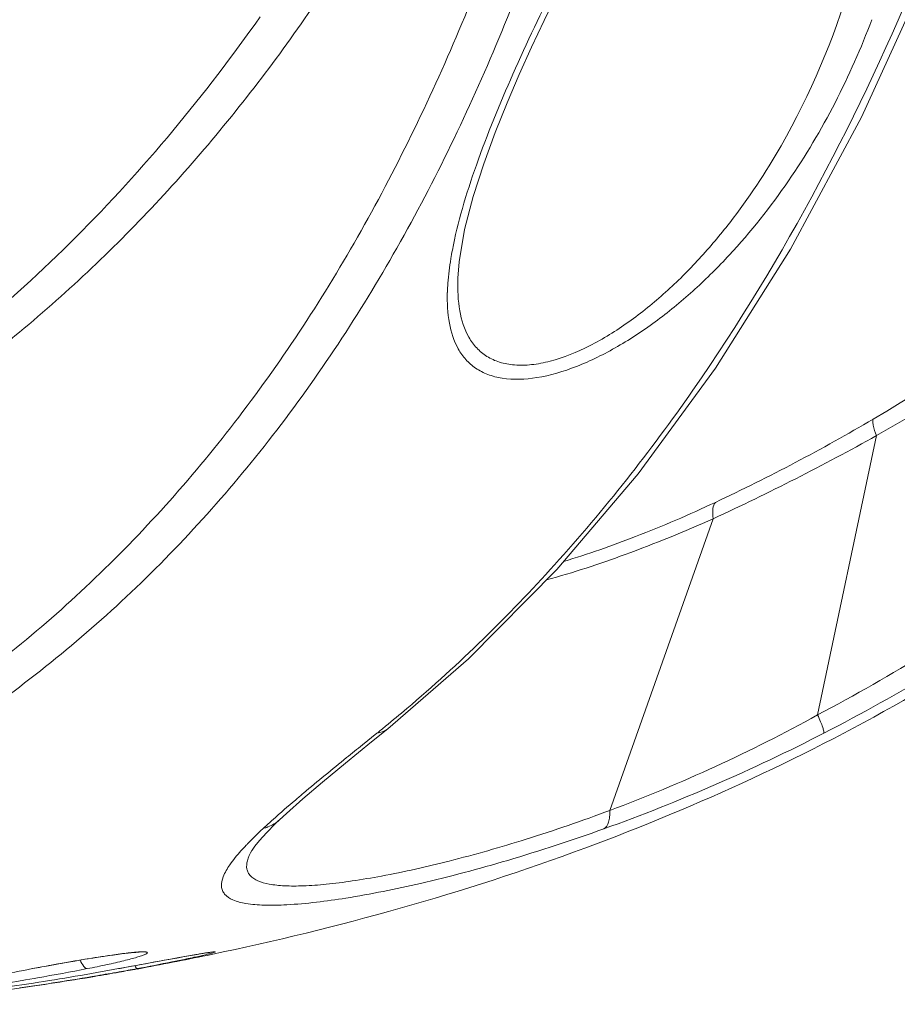
# Model space of a CAD drawing. Units: millimetres. Extents: x -2331 to -748, y 2224 to 3346.
# Drawn here: x -1042 to -1021, y 2634 to 2658 of the extents above; entities that cross this region are included whole.
import ezdxf

# ---------------------------------------------------------------- set-up
doc = ezdxf.new("R2010")
doc.units = ezdxf.units.MM
doc.layers.get('0').update_dxf_attribs({"lineweight": 18})

msp = doc.modelspace()

# ---------------------------------------------------------------- linework, layer by layer
for p, q in [((-1022.033, 2655.352), (-1020.446, 2658.84)), ((-1029.581, 2657.649), (-1029.28, 2658.269)), ((-1029.88, 2657.013), (-1029.581, 2657.649)), ((-1030.172, 2656.363), (-1029.88, 2657.013)), ((-1030.461, 2655.689), (-1030.172, 2656.363)), ((-1030.744, 2654.983), (-1030.461, 2655.689)), ((-1023.723, 2652.209), (-1022.033, 2655.352)), ((-1031.015, 2654.245), (-1030.744, 2654.983)), ((-1031.266, 2653.467), (-1031.015, 2654.245)), ((-1031.47, 2652.68), (-1031.266, 2653.467)), ((-1031.601, 2651.914), (-1031.47, 2652.68)), ((-1025.504, 2649.379), (-1023.723, 2652.209)), ((-1031.631, 2651.525), (-1031.601, 2651.914)), ((-1031.631, 2651.525), (-1031.632, 2651.49)), ((-1027.342, 2646.868), (-1025.504, 2649.379)), ((-1023.076, 2641.132), (-1021.674, 2647.775)), ((-1029.278, 2644.588), (-1027.342, 2646.868)), ((-1028.016, 2638.86), (-1025.556, 2645.799)), ((-1031.377, 2642.469), (-1029.278, 2644.588)), ((-1033.297, 2640.803), (-1031.377, 2642.469)), ((-1033.681, 2640.493), (-1033.297, 2640.803)), ((-1033.555, 2640.696), (-1033.899, 2640.419)), ((-1034.304, 2639.985), (-1033.681, 2640.493)), ((-1034.85, 2639.533), (-1034.304, 2639.985)), ((-1035.317, 2639.135), (-1034.85, 2639.533)), ((-1035.706, 2638.79), (-1035.317, 2639.135)), ((-1035.965, 2638.547), (-1035.872, 2638.635)), ((-1035.872, 2638.635), (-1035.87, 2638.637)), ((-1035.87, 2638.637), (-1035.706, 2638.79)), ((-1036.183, 2638.329), (-1035.965, 2638.547)), ((-1036.349, 2638.146), (-1036.183, 2638.329)), ((-1036.524, 2637.915), (-1036.462, 2638.007)), ((-1036.462, 2638.007), (-1036.349, 2638.146)), ((-1036.53, 2637.905), (-1036.524, 2637.915)), ((-1036.53, 2637.906), (-1036.53, 2637.905)), ((-1040.312, 2635.348), (-1040.181, 2635.368)), ((-1040.181, 2635.368), (-1040.057, 2635.387)), ((-1040.057, 2635.387), (-1039.94, 2635.405)), ((-1039.94, 2635.405), (-1039.829, 2635.42)), ((-1039.829, 2635.42), (-1039.727, 2635.434)), ((-1039.727, 2635.434), (-1039.632, 2635.447)), ((-1039.632, 2635.447), (-1039.546, 2635.457)), ((-1039.546, 2635.457), (-1039.468, 2635.466)), ((-1039.468, 2635.466), (-1039.398, 2635.473)), ((-1039.398, 2635.473), (-1039.338, 2635.478)), ((-1039.338, 2635.478), (-1039.288, 2635.482)), ((-1039.288, 2635.482), (-1039.247, 2635.484)), ((-1039.247, 2635.484), (-1039.218, 2635.485)), ((-1039.218, 2635.485), (-1039.208, 2635.485)), ((-1038.504, 2635.315), (-1038.262, 2635.358)), ((-1038.317, 2635.348), (-1038.133, 2635.381)), ((-1038.133, 2635.381), (-1037.971, 2635.41)), ((-1037.971, 2635.41), (-1037.832, 2635.434)), ((-1037.832, 2635.434), (-1037.772, 2635.444)), ((-1037.772, 2635.444), (-1037.717, 2635.453)), ((-1037.717, 2635.453), (-1037.668, 2635.461)), ((-1037.668, 2635.461), (-1037.625, 2635.468)), ((-1037.625, 2635.468), (-1037.588, 2635.473)), ((-1037.588, 2635.473), (-1037.557, 2635.478)), ((-1037.557, 2635.478), (-1037.532, 2635.481)), ((-1037.532, 2635.481), (-1037.513, 2635.484)), ((-1037.513, 2635.484), (-1037.503, 2635.485)), ((-1041.734, 2635.096), (-1041.525, 2635.136)), ((-1041.525, 2635.136), (-1041.363, 2635.166)), ((-1041.363, 2635.166), (-1041.202, 2635.195)), ((-1041.202, 2635.195), (-1041.044, 2635.223)), ((-1041.044, 2635.223), (-1040.889, 2635.251)), ((-1040.889, 2635.251), (-1040.737, 2635.277)), ((-1040.737, 2635.277), (-1040.59, 2635.302)), ((-1040.59, 2635.302), (-1040.448, 2635.325)), ((-1040.448, 2635.325), (-1040.312, 2635.348)), ((-1039.647, 2635.105), (-1039.51, 2635.13)), ((-1039.51, 2635.13), (-1039.375, 2635.155)), ((-1039.375, 2635.155), (-1039.243, 2635.179)), ((-1039.243, 2635.179), (-1038.864, 2635.249)), ((-1038.864, 2635.249), (-1038.521, 2635.311)), ((-1038.521, 2635.311), (-1038.317, 2635.348)), ((-1041.744, 2635.095), (-1041.734, 2635.096)), ((-1040.401, 2634.888), (-1040.496, 2634.872)), ((-1040.275, 2634.909), (-1040.401, 2634.888)), ((-1039.701, 2635.095), (-1039.7, 2635.095)), ((-1039.7, 2635.095), (-1039.647, 2635.105)), ((-1039.134, 2635.11), (-1039.26, 2635.087)), ((-1041.627, 2634.877), (-1041.706, 2634.864))]:
    msp.add_line(p, q)
for centre, radius, start, end in [((-1026.839, 2651.027), 5.044, 175.7326, 178.2928), ((-1044.575, 2686.849), 44.91, 295.1258, 300.5427), ((-1050.18, 2698.957), 58.584, 294.85462, 299.11548), ((-1055.301, 2667.733), 34.697, 309.2467, 310.3308), ((-1041.003, 2673.604), 37.092, 290.4949, 298.9017), ((-1055.069, 2667.45), 34.331, 308.8041, 309.2456), ((-1043.016, 2679.733), 43.902, 289.7827, 297.2317), ((-1024.574, 2625.896), 17.136, 131.9354, 132.9703), ((-1052.048, 2705.147), 71.217, 280.44755, 281.79332), ((-1044.476, 2656.052), 21.341, 280.8937, 282.1799), ((-1048.172, 2683.621), 49.337, 280.4061, 281.3907), ((-1046.3, 2674.283), 39.813, 281.403, 281.6393), ((-1054.767, 2703.198), 69.337, 279.40486, 280.82582), ((-1053.412, 2709.947), 76.097, 278.83643, 279.59364), ((-1053.147, 2700.845), 66.966, 279.90575, 280.93644), ((-1052.864, 2709.095), 75.24, 278.95954, 279.68005), ((-1053.078, 2707.971), 74.093, 279.59349, 280.40128), ((-1052.684, 2708.596), 74.725, 279.55949, 280.01832), ((-1052.616, 2707.636), 73.76, 279.68109, 280.09603), ((-1052.451, 2706.708), 72.818, 280.0962, 280.43637), ((-1052.51, 2707.608), 73.721, 280.0186, 280.35441), ((-1054.113, 2714.631), 80.833, 276.24171, 278.8175), ((-1053.668, 2715.013), 81.216, 276.03931, 278.482), ((-1053.908, 2705.36), 71.545, 277.1542, 279.82037), ((-1053.16, 2710.971), 77.139, 278.28069, 278.95969), ((-1053.09, 2711.067), 77.228, 278.48978, 279.19825), ((-1052.897, 2709.865), 76.011, 279.19964, 279.39012)]:
    msp.add_arc(centre, radius, start, end)
for points, knots in [([(-996.349, 2687.13), (-996.851, 2683.153), (-998.801, 2675.288), (-1004.222, 2664.441), (-1011.904, 2655.088), (-1018.326, 2650.192), (-1021.753, 2648.17)], [0, 0, 0, 0, 0.250374, 0.50101, 0.751526, 1, 1, 1, 1]), ([(-995.978, 2686.274), (-996.318, 2682.883), (-997.292, 2676.393), (-999.847, 2667.245), (-1003.455, 2659.135), (-1008.141, 2652.088), (-1013.919, 2646.14), (-1020.785, 2641.327), (-1028.722, 2637.666), (-1034.479, 2636.062), (-1037.493, 2635.433)], [0, 0, 0, 0, 0.144027, 0.27665, 0.400181, 0.517581, 0.632401, 0.748542, 0.869896, 1, 1, 1, 1]), ([(-1026.149, 2679.955), (-1026.519, 2678.29), (-1027.36, 2675.007), (-1028.906, 2670.215), (-1030.749, 2665.631), (-1032.917, 2661.311), (-1035.441, 2657.304), (-1038.349, 2653.662), (-1041.659, 2650.435), (-1044.131, 2648.603), (-1045.423, 2647.775)], [0, 0, 0, 0, 0.13302, 0.264034, 0.392396, 0.517828, 0.640489, 0.760988, 0.880354, 1, 1, 1, 1]), ([(-1044.258, 2641.132), (-1042.883, 2642.076), (-1040.246, 2644.209), (-1036.804, 2648.051), (-1033.886, 2652.494), (-1031.492, 2657.428), (-1029.577, 2662.736), (-1028.082, 2668.314), (-1026.941, 2674.078), (-1026.384, 2677.985), (-1026.149, 2679.955)], [0, 0, 0, 0, 0.113282, 0.229288, 0.349145, 0.473189, 0.601044, 0.731977, 0.865191, 1, 1, 1, 1]), ([(-1043.605, 2640.697), (-1042.202, 2641.631), (-1039.51, 2643.753), (-1035.997, 2647.607), (-1033.029, 2652.084), (-1030.607, 2657.073), (-1028.698, 2662.452), (-1027.243, 2668.112), (-1026.179, 2673.961), (-1025.69, 2677.924), (-1025.489, 2679.921)], [0, 0, 0, 0, 0.113244, 0.229142, 0.348906, 0.472919, 0.600815, 0.731834, 0.865136, 1, 1, 1, 1]), ([(-1023.076, 2641.132), (-1021.302, 2642.07), (-1017.864, 2644.17), (-1013.176, 2647.984), (-1009.057, 2652.412), (-1005.566, 2657.349), (-1002.704, 2662.671), (-1000.427, 2668.266), (-998.675, 2674.044), (-997.818, 2677.977), (-997.46, 2679.955)], [0, 0, 0, 0, 0.124808, 0.249779, 0.374803, 0.499829, 0.624848, 0.749878, 0.874927, 1, 1, 1, 1]), ([(-1022.927, 2640.697), (-1021.123, 2641.626), (-1017.626, 2643.716), (-1012.856, 2647.539), (-1008.67, 2652), (-1005.136, 2656.991), (-1002.26, 2662.385), (-999.254, 2669.95), (-997.829, 2675.914), (-997.158, 2679.921)], [0, 0, 0, 0, 0.124822, 0.249827, 0.374892, 0.499957, 0.625008, 0.750061, 1, 1, 1, 1]), ([(-997.46, 2679.955), (-998.316, 2676.609), (-1000.651, 2670.054), (-1006.01, 2661.109), (-1013.057, 2653.47), (-1018.7, 2649.457), (-1021.674, 2647.775)], [0, 0, 0, 0, 0.250726, 0.501555, 0.751971, 1, 1, 1, 1]), ([(-1020.6, 2664.232), (-1020.609, 2664.588), (-1020.656, 2665.287), (-1020.81, 2666.141), (-1021.017, 2666.775), (-1021.22, 2667.204), (-1021.488, 2667.573), (-1021.791, 2667.795), (-1022.071, 2667.884), (-1022.385, 2667.907), (-1022.806, 2667.8), (-1023.281, 2667.524), (-1023.739, 2667.153), (-1024.175, 2666.719), (-1024.734, 2666.085), (-1025.384, 2665.233), (-1026.113, 2664.165), (-1026.804, 2663.068), (-1027.463, 2661.956), (-1028.301, 2660.471), (-1029.275, 2658.622), (-1029.991, 2657.123), (-1030.321, 2656.376)], [0, 0, 0, 0, 0.057119, 0.112124, 0.13849, 0.163798, 0.187858, 0.210902, 0.222517, 0.234589, 0.260903, 0.290436, 0.322147, 0.355144, 0.388886, 0.457492, 0.52673, 0.596068, 0.665202, 0.73391, 0.869199, 1, 1, 1, 1]), ([(-1020.594, 2658.987), (-1022.057, 2655.441), (-1024.677, 2650.424), (-1029.16, 2644.726), (-1031.599, 2642.341), (-1032.845, 2641.283)], [0, 0, 0, 0, 0.530147, 0.774042, 1, 1, 1, 1]), ([(-1031.632, 2651.49), (-1031.639, 2651.241), (-1031.618, 2650.768), (-1031.446, 2650.206), (-1031.192, 2649.852), (-1030.943, 2649.646), (-1030.633, 2649.507), (-1030.269, 2649.442), (-1029.862, 2649.454), (-1029.252, 2649.574), (-1028.46, 2649.899), (-1027.546, 2650.467), (-1026.678, 2651.173), (-1025.88, 2651.97), (-1024.924, 2653.107), (-1023.531, 2655.213), (-1022.693, 2657.212), (-1022.285, 2658.562)], [0, 0, 0, 0, 0.048243, 0.091212, 0.11144, 0.131715, 0.15306, 0.176502, 0.202649, 0.231638, 0.29644, 0.36689, 0.439546, 0.51251, 0.584914, 0.726939, 1, 1, 1, 1]), ([(-1036.328, 2657.742), (-1037.641, 2655.879), (-1040.551, 2652.36), (-1044.07, 2649.435), (-1045.947, 2648.17)], [0, 0, 0, 0, 0.501699, 1, 1, 1, 1]), ([(-1031.881, 2651.178), (-1031.888, 2650.935), (-1031.867, 2650.474), (-1031.696, 2649.927), (-1031.45, 2649.578), (-1031.211, 2649.369), (-1030.915, 2649.216), (-1030.426, 2649.092), (-1029.693, 2649.127), (-1028.766, 2649.407), (-1027.805, 2649.884), (-1026.867, 2650.511), (-1025.982, 2651.246), (-1024.903, 2652.32), (-1023.3, 2654.346), (-1022.293, 2656.324), (-1021.787, 2657.67)], [0, 0, 0, 0, 0.046652, 0.088361, 0.108149, 0.128049, 0.148922, 0.171663, 0.224543, 0.287441, 0.357167, 0.430228, 0.504282, 0.578128, 0.723056, 1, 1, 1, 1]), ([(-1030.321, 2656.376), (-1030.636, 2655.666), (-1031.07, 2654.61), (-1031.529, 2653.203), (-1031.699, 2652.52), (-1031.762, 2652.187)], [0, 0, 0, 0, 0.525242, 0.770525, 1, 1, 1, 1]), ([(-1031.762, 2652.187), (-1031.775, 2652.12), (-1031.821, 2651.86), (-1031.854, 2651.598), (-1031.869, 2651.403)], [0, 0, 0, 0, 0.257894, 1, 1, 1, 1]), ([(-1021.674, 2647.775), (-1021.707, 2647.857), (-1021.748, 2647.969), (-1021.767, 2648.103), (-1021.762, 2648.154), (-1021.753, 2648.17)], [0, 0, 0, 0, 0.647259, 0.860847, 1, 1, 1, 1]), ([(-1025.506, 2646.188), (-1026.129, 2645.896), (-1027.315, 2645.384), (-1028.535, 2644.956), (-1029.112, 2644.784)], [0, 0, 0, 0, 0.533482, 1, 1, 1, 1]), ([(-1025.556, 2645.799), (-1025.568, 2645.879), (-1025.58, 2646.01), (-1025.543, 2646.151), (-1025.506, 2646.188)], [0, 0, 0, 0, 0.605288, 1, 1, 1, 1]), ([(-1025.556, 2645.799), (-1026.245, 2645.492), (-1027.55, 2644.959), (-1028.89, 2644.517), (-1029.52, 2644.344)], [0, 0, 0, 0, 0.535556, 1, 1, 1, 1]), ([(-1022.927, 2640.697), (-1022.924, 2640.702), (-1022.924, 2640.718), (-1022.932, 2640.764), (-1022.959, 2640.85), (-1023.009, 2640.979), (-1023.051, 2641.077), (-1023.076, 2641.132)], [0, 0, 0, 0, 0.037092, 0.099961, 0.305584, 0.611049, 1, 1, 1, 1]), ([(-1033.555, 2640.696), (-1033.531, 2640.699), (-1033.439, 2640.717), (-1033.352, 2640.759), (-1033.298, 2640.802)], [0, 0, 0, 0, 0.259448, 1, 1, 1, 1]), ([(-1033.899, 2640.419), (-1034.025, 2640.318), (-1034.494, 2639.939), (-1034.962, 2639.556), (-1035.3, 2639.272)], [0, 0, 0, 0, 0.267482, 1, 1, 1, 1]), ([(-1035.3, 2639.272), (-1035.365, 2639.217), (-1035.61, 2639.011), (-1035.851, 2638.801), (-1036.026, 2638.644)], [0, 0, 0, 0, 0.265564, 1, 1, 1, 1]), ([(-1036.53, 2637.905), (-1036.574, 2637.829), (-1036.642, 2637.689), (-1036.663, 2637.499), (-1036.622, 2637.377), (-1036.544, 2637.269), (-1036.372, 2637.164), (-1036.093, 2637.093), (-1035.727, 2637.058), (-1035.274, 2637.061), (-1034.735, 2637.101), (-1034.114, 2637.181), (-1033.135, 2637.347), (-1031.751, 2637.66), (-1029.938, 2638.178), (-1028.674, 2638.614), (-1028.016, 2638.86)], [0, 0, 0, 0, 0.027709, 0.048839, 0.05828, 0.067906, 0.09032, 0.120011, 0.158488, 0.20624, 0.263271, 0.329347, 0.404069, 0.577292, 0.777909, 1, 1, 1, 1]), ([(-1036.254, 2638.435), (-1036.218, 2638.443), (-1036.079, 2638.484), (-1035.951, 2638.561), (-1035.872, 2638.635)], [0, 0, 0, 0, 0.253922, 1, 1, 1, 1]), ([(-1028.157, 2638.422), (-1028.102, 2638.453), (-1028.045, 2638.558), (-1028.017, 2638.713), (-1028.014, 2638.809), (-1028.016, 2638.86)], [0, 0, 0, 0, 0.400121, 0.674776, 1, 1, 1, 1]), ([(-1036.788, 2637.898), (-1036.883, 2637.792), (-1037.042, 2637.599), (-1037.212, 2637.317), (-1037.267, 2637.095), (-1037.234, 2636.951), (-1037.155, 2636.825), (-1036.958, 2636.707), (-1036.636, 2636.631), (-1036.203, 2636.598), (-1035.408, 2636.617), (-1034.161, 2636.775), (-1032.407, 2637.13), (-1030.356, 2637.676), (-1028.913, 2638.15), (-1028.157, 2638.422)], [0, 0, 0, 0, 0.040606, 0.071343, 0.093833, 0.103394, 0.112956, 0.135486, 0.166408, 0.207474, 0.25913, 0.393514, 0.565963, 0.770517, 1, 1, 1, 1]), ([(-1036.254, 2638.435), (-1036.288, 2638.404), (-1036.412, 2638.286), (-1036.535, 2638.166), (-1036.622, 2638.075)], [0, 0, 0, 0, 0.265111, 1, 1, 1, 1]), ([(-1036.622, 2638.075), (-1036.637, 2638.06), (-1036.693, 2638.002), (-1036.748, 2637.942), (-1036.788, 2637.898)], [0, 0, 0, 0, 0.259561, 1, 1, 1, 1]), ([(-1041.744, 2635.095), (-1041.598, 2635.123), (-1041.022, 2635.231), (-1040.446, 2635.331), (-1040.014, 2635.395)], [0, 0, 0, 0, 0.25446, 1, 1, 1, 1]), ([(-1040.014, 2635.395), (-1039.877, 2635.416), (-1039.682, 2635.444), (-1039.439, 2635.473), (-1039.294, 2635.487), (-1039.178, 2635.495), (-1039.101, 2635.497), (-1039.055, 2635.494), (-1039.033, 2635.49), (-1039.018, 2635.486), (-1039.006, 2635.471), (-1039.038, 2635.447), (-1039.081, 2635.428), (-1039.165, 2635.396), (-1039.274, 2635.362), (-1039.414, 2635.323), (-1039.649, 2635.263), (-1039.839, 2635.22), (-1039.973, 2635.191)], [0, 0, 0, 0, 0.205718, 0.291407, 0.363648, 0.421231, 0.463263, 0.4783, 0.489368, 0.496671, 0.501098, 0.513101, 0.53991, 0.582377, 0.639978, 0.711794, 0.796654, 1, 1, 1, 1]), ([(-1038.262, 2635.358), (-1038.142, 2635.38), (-1037.972, 2635.41), (-1037.761, 2635.446), (-1037.637, 2635.467), (-1037.538, 2635.482), (-1037.474, 2635.491), (-1037.433, 2635.495), (-1037.417, 2635.497), (-1037.392, 2635.494), (-1037.431, 2635.479), (-1037.465, 2635.47), (-1037.543, 2635.448), (-1037.689, 2635.413), (-1037.936, 2635.358), (-1038.147, 2635.313), (-1038.267, 2635.288)], [0, 0, 0, 0, 0.207287, 0.292817, 0.364508, 0.421257, 0.462189, 0.476523, 0.486707, 0.49473, 0.504646, 0.531056, 0.573722, 0.63198, 0.791437, 1, 1, 1, 1]), ([(-1040.442, 2635.095), (-1040.475, 2635.094), (-1040.552, 2635.166), (-1040.588, 2635.244), (-1040.61, 2635.297)], [0, 0, 0, 0, 0.363755, 1, 1, 1, 1]), ([(-1039.701, 2635.095), (-1039.598, 2635.114), (-1039.199, 2635.187), (-1038.8, 2635.261), (-1038.504, 2635.315)], [0, 0, 0, 0, 0.258443, 1, 1, 1, 1]), ([(-1039.261, 2635.095), (-1039.269, 2635.094), (-1039.289, 2635.125), (-1039.298, 2635.147), (-1039.305, 2635.165)], [0, 0, 0, 0, 0.306918, 1, 1, 1, 1])]:
    msp.add_open_spline(points, degree=3, knots=knots)

doc.saveas('drawing.dxf')
